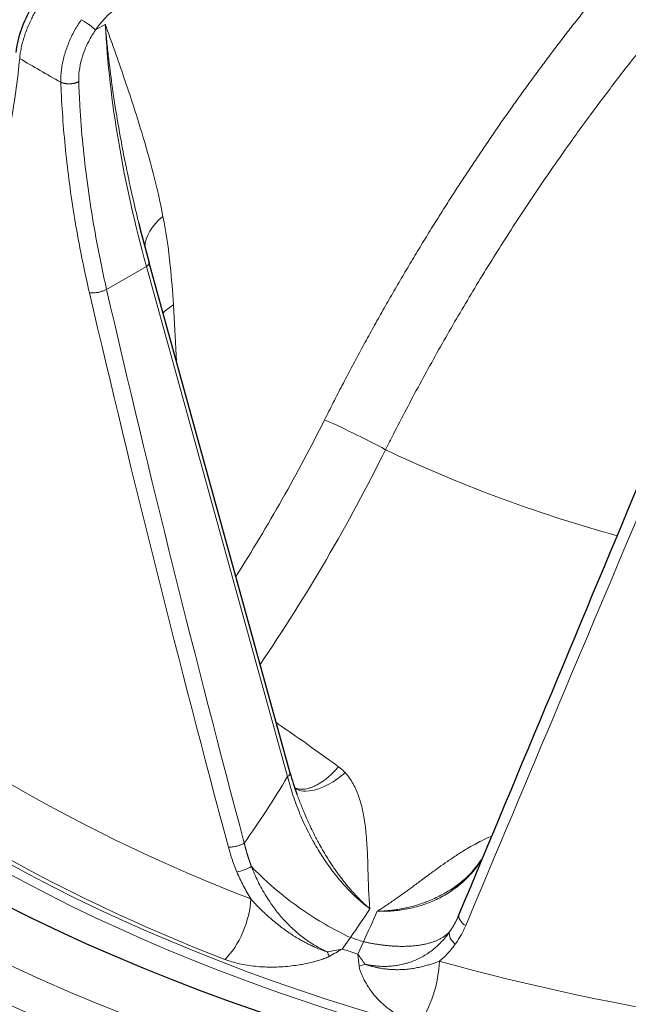
# Model space of a CAD drawing. Units: millimetres. Extents: x 0 to 15750, y 0 to 22275.
# Drawn here: x 8348 to 8396, y 8661 to 8738 of the extents above; entities that cross this region are included whole.
import ezdxf

# ---------------------------------------------------------------- set-up
doc = ezdxf.new("R2010")
doc.units = ezdxf.units.MM
doc.header["$LTSCALE"] = 75
doc.layers.add('Sichtbar (ISO)', color=7, linetype='Continuous', lineweight=25)
doc.layers.add('Tangential', color=7, linetype='Continuous', lineweight=9, true_color=0xbfbfbf)

msp = doc.modelspace()

# ---------------------------------------------------------------- linework, layer by layer
at = {"layer": 'Sichtbar (ISO)'}
for p, q in [((8357.59, 8722.113), (8357.59, 8722.114)), ((8369.411, 8679.162), (8358.395, 8719.016)), ((8369.937, 8677.533), (8369.938, 8677.531)), ((8382.566, 8668.016), (8382.566, 8668.016))]:
    msp.add_line(p, q, dxfattribs=at)
for centre, major_axis, ratio, start_param, end_param in [((8433.464, 8725.377), (-130.5, 0), 0.57735, 5.847676, 8.457242), ((8357.721, 8718.83), (0.675, 0.186), 0.385245, 0, 0.00008)]:
    msp.add_ellipse(centre, major_axis=major_axis, ratio=ratio, start_param=start_param, end_param=end_param, dxfattribs=at)
for points, knots in [([(8348.018, 8735.444), (8348.074, 8736.019), (8348.217, 8736.636), (8348.637, 8737.836), (8348.914, 8738.434), (8349.412, 8739.289), (8349.599, 8739.576), (8349.798, 8739.85)], [0, 0, 0, 0, 0.2047788, 0.2047788, 0.3999527, 0.3999527, 0.5019894, 0.5019894, 0.5019894, 0.5019894]), ([(8460.653, 8597.553), (8450.203, 8596.338), (8439.513, 8595.826), (8414.106, 8596.317), (8399.429, 8597.984), (8371.701, 8603.923), (8358.655, 8608.195), (8335.5, 8618.945), (8325.397, 8625.423), (8309.205, 8639.971), (8303.107, 8648.04), (8296.454, 8663.116), (8294.964, 8669.954), (8294.964, 8676.796)], [3.728194, 3.728194, 3.728194, 3.728194, 3.960423, 3.960423, 4.282222, 4.282222, 4.604236, 4.604236, 4.92666, 4.92666, 5.248309, 5.248309, 5.497787, 5.497787, 5.497787, 5.497787]), ([(8382.236, 8670.245), (8383.086, 8670.824), (8383.794, 8671.545), (8384.372, 8672.409), (8384.412, 8672.472), (8384.452, 8672.535)], [0, 0, 0, 0, 0.3876525, 0.3876525, 0.4175869, 0.4175869, 0.4175869, 0.4175869])]:
    msp.add_open_spline(points, degree=3, knots=knots, dxfattribs=at)
for points in [[(8357.59, 8722.113), (8357.841, 8721.085), (8358.109, 8720.053), (8358.395, 8719.017)], [(8382.615, 8668.131), (8387.388, 8679.577), (8392.246, 8691.209), (8397.18, 8703.012)], [(8369.412, 8679.158), (8369.56, 8678.621), (8369.736, 8678.077), (8369.937, 8677.533)], [(8382.566, 8668.016), (8382.582, 8668.054), (8382.599, 8668.093), (8382.615, 8668.131)]]:
    msp.add_open_spline(points, degree=3, dxfattribs=at)
at = {"layer": 'Tangential'}
for p, q in [((8354.975, 8737.641), (8354.214, 8737.202)), ((8352.147, 8736.258), (8352.147, 8736.258)), ((8358.191, 8718.739), (8355.081, 8716.943)), ((8369.206, 8678.884), (8358.191, 8718.739)), ((8360.528, 8711.302), (8360.292, 8715.735)), ((8373.475, 8665.415), (8374.122, 8666.318)), ((8374.703, 8665.009), (8375.134, 8665.984))]:
    msp.add_line(p, q, dxfattribs=at)
for centre, major_axis, ratio, start_param, end_param in [((8433.464, 8725.377), (-136.5, 0), 0.57735, 5.750506, 8.464847), ((8356.368, 8735.059), (2.399, 4.385), 0.592266, 0.77193, 1.400611), ((8407.941, 8708.608), (-39.41, 63.837), 0.556673, 0.79516, 1.089128), ((8433.464, 8782.295), (118.202, 0), 0.57735, 3.907783, 3.946198), ((8433.464, 8723.744), (-138.5, 0), 0.57735, 0, 2.159035), ((8363.017, 8720.707), (-4.908, -0.956), 0.656014, 5.380945, 6.140024), ((8357.721, 8718.83), (0.675, 0.186), 0.385245, 5.371162, 6.283185), ((8598.628, 8836.127), (-101.955, 590.634), 0.437778, 1.69797, 1.773166), ((8441.581, 8745.542), (-77.216, 342), 0.262604, 1.595935, 1.7238), ((8363.826, 8713.801), (4.993, 0.265), 0.581839, 2.325869, 2.594496), ((8433.464, 8723.745), (125.1, 0), 0.57735, 3.593661, 6.092916), ((8433.464, 8724.153), (124.606, 0), 0.57735, 3.593661, 6.092916), ((8337.24, 8718.411), (34.73, 61.307), 0.514625, 4.612477, 4.812373), ((8374.926, 8705.199), (3.577, -1.79), 0.049974, 1.022175, 2.506805), ((8433.464, 8743.665), (-88.453, 0), 0.57735, 0.876505, 1.120363), ((8421.11, 8752.25), (118.896, 280.971), 0.006407, 1.752939, 1.880843), ((8433.464, 8727.154), (120.561, 0), 0.57735, 3.732161, 4.121821), ((8433.464, 8724.163), (-124.191, 0), 0.57735, 0.590568, 0.980228), ((8337.825, 8706.775), (20.869, 55.401), 0.684577, 4.348214, 4.455557), ((8368.736, 8678.975), (0.675, 0.186), 0.385245, 5.371162, 6.283185), ((8433.464, 8676.796), (-138.5, 0), 0.57735, 0, 1.641031), ((8364.218, 8667.625), (1.372, 3.544), 0.454652, 3.890733, 5.382728), ((8335.705, 8717.203), (16.341, 78.604), 0.701087, 4.161857, 4.198035), ((8385.553, 8700.72), (31.333, 73.918), 0.055249, 4.246732, 4.28291), ((8433.464, 8725.464), (-118.39, 0), 0.57735, 1.045765, 1.055612), ((8369.991, 8674.892), (16.749, 2.022), 0.588067, 4.78013, 4.850496), ((8369.257, 8676.098), (15.024, 10.986), 0.604433, 4.492921, 4.555874), ((8433.464, 8725.069), (-119.477, 0), 0.57735, 1.044765, 1.056611), ((8371.82, 8667.129), (1.346, -3.554), 0.068819, 5.259123, 5.384995), ((8371.664, 8674.337), (8.274, -14.703), 0.138992, 5.319098, 5.389461), ((8371.838, 8675.242), (3.03, -18.363), 0.075698, 0.904344, 0.967299), ((8374.183, 8666.347), (-3.604, -1.201), 0.620945, 1.536582, 1.662506), ((8379.412, 8662.601), (-1.02, -3.661), 0.35488, 0.709513, 2.201506), ((8433.464, 8727.154), (120.561, 0), 0.57735, 4.262741, 4.652401)]:
    msp.add_ellipse(centre, major_axis=major_axis, ratio=ratio, start_param=start_param, end_param=end_param, dxfattribs=at)
for points, degree, knots in [([(8419.327, 8765.517), (8418.506, 8764.891), (8417.688, 8764.255), (8416.874, 8763.609), (8414.712, 8761.858), (8412.575, 8760.034), (8411.252, 8758.87), (8407.949, 8755.87), (8404.712, 8752.697), (8402.792, 8750.73), (8398.365, 8745.993), (8394.104, 8740.956), (8391.728, 8737.985), (8385.935, 8730.325), (8380.59, 8722.185), (8377.558, 8717.147), (8374.722, 8711.99), (8372.099, 8706.746)], 5, [25.545144, 25.545144, 25.545144, 25.545144, 25.545144, 25.545144, 33.334067, 33.334067, 33.334067, 46.262454, 46.262454, 46.262454, 65.816362, 65.816362, 65.816362, 91.941712, 91.941712, 91.941712, 131.280511, 131.280511, 131.280511, 131.280511, 131.280511, 131.280511]), ([(8416.935, 8756.642), (8416.798, 8756.525), (8416.661, 8756.408), (8416.524, 8756.291), (8415.782, 8755.655), (8415.044, 8755.008), (8414.309, 8754.35), (8413.976, 8754.052), (8413.645, 8753.752), (8413.314, 8753.45), (8413.021, 8753.183), (8412.729, 8752.913), (8412.437, 8752.643), (8412.33, 8752.543), (8412.223, 8752.443), (8412.116, 8752.343), (8411.687, 8751.942), (8411.259, 8751.537), (8410.832, 8751.128), (8410.36, 8750.676), (8409.89, 8750.219), (8409.421, 8749.758), (8408.816, 8749.162), (8408.214, 8748.558), (8407.615, 8747.948), (8407.076, 8747.398), (8406.539, 8746.843), (8406.005, 8746.282), (8405.557, 8745.811), (8405.111, 8745.336), (8404.667, 8744.857), (8404.273, 8744.432), (8403.88, 8744.004), (8403.489, 8743.573), (8403.275, 8743.338), (8403.062, 8743.101), (8402.849, 8742.863), (8402.167, 8742.103), (8401.491, 8741.333), (8400.819, 8740.554), (8400.045, 8739.656), (8399.278, 8738.745), (8398.518, 8737.824), (8397.608, 8736.72), (8396.709, 8735.601), (8395.821, 8734.466), (8395.122, 8733.573), (8394.431, 8732.67), (8393.747, 8731.759), (8393.152, 8730.967), (8392.564, 8730.168), (8391.981, 8729.363), (8391.79, 8729.099), (8391.6, 8728.835), (8391.41, 8728.57), (8390.539, 8727.352), (8389.681, 8726.119), (8388.837, 8724.874), (8387.995, 8723.631), (8387.168, 8722.375), (8386.355, 8721.107), (8385.545, 8719.844), (8384.75, 8718.569), (8383.971, 8717.283), (8383.197, 8716.007), (8382.439, 8714.721), (8381.696, 8713.425), (8380.958, 8712.135), (8380.235, 8710.837), (8379.528, 8709.53), (8378.827, 8708.234), (8378.143, 8706.931), (8377.475, 8705.62), (8377.271, 8705.22), (8377.069, 8704.82), (8376.868, 8704.419)], 3, [36.481614, 36.481614, 36.481614, 36.481614, 37.306583, 37.306583, 37.306583, 41.784519, 41.784519, 41.784519, 43.811078, 43.811078, 43.811078, 45.603818, 45.603818, 45.603818, 46.262454, 46.262454, 46.262454, 48.908373, 48.908373, 48.908373, 51.836675, 51.836675, 51.836675, 55.622267, 55.622267, 55.622267, 59.029877, 59.029877, 59.029877, 61.890903, 61.890903, 61.890903, 64.428555, 64.428555, 64.428555, 65.816362, 65.816362, 65.816362, 70.261506, 70.261506, 70.261506, 75.390882, 75.390882, 75.390882, 81.533447, 81.533447, 81.533447, 86.367164, 86.367164, 86.367164, 90.566998, 90.566998, 90.566998, 91.941712, 91.941712, 91.941712, 98.262501, 98.262501, 98.262501, 104.566445, 104.566445, 104.566445, 110.845328, 110.845328, 110.845328, 117.074687, 117.074687, 117.074687, 123.269374, 123.269374, 123.269374, 129.408814, 129.408814, 129.408814, 131.280511, 131.280511, 131.280511, 131.280511]), ([(8348.293, 8734.975), (8348.305, 8735.11), (8348.321, 8735.248), (8348.363, 8735.528), (8348.389, 8735.671), (8348.45, 8735.96), (8348.485, 8736.106), (8348.564, 8736.401), (8348.608, 8736.55), (8348.704, 8736.849), (8348.757, 8737), (8348.871, 8737.301), (8348.932, 8737.452), (8349.062, 8737.753), (8349.131, 8737.904), (8349.257, 8738.161), (8349.312, 8738.269), (8349.447, 8738.526), (8349.53, 8738.673), (8349.704, 8738.969), (8349.795, 8739.116), (8349.985, 8739.406), (8350.083, 8739.549), (8350.184, 8739.688)], 3, [13.770336, 13.770336, 13.770336, 13.770336, 14.424659, 14.424659, 15.078844, 15.078844, 15.732931, 15.732931, 16.386959, 16.386959, 17.041072, 17.041072, 17.695174, 17.695174, 18.349438, 18.349438, 18.823966, 18.823966, 19.483776, 19.483776, 20.159486, 20.159486, 20.835197, 20.835197, 20.835197, 20.835197]), ([(8353.099, 8738.005), (8353.005, 8737.868), (8352.914, 8737.728), (8352.738, 8737.442), (8352.654, 8737.296), (8352.494, 8737.001), (8352.417, 8736.851), (8352.272, 8736.548), (8352.204, 8736.395), (8352.076, 8736.087), (8352.016, 8735.932), (8351.906, 8735.621), (8351.856, 8735.464), (8351.765, 8735.152), (8351.724, 8734.996), (8351.652, 8734.685), (8351.622, 8734.529), (8351.57, 8734.221), (8351.55, 8734.068), (8351.519, 8733.766), (8351.509, 8733.616), (8351.501, 8733.351), (8351.501, 8733.235), (8351.503, 8733.121)], 3, [7.304451, 7.304451, 7.304451, 7.304451, 7.959553, 7.959553, 8.614411, 8.614411, 9.269066, 9.269066, 9.923593, 9.923593, 10.578003, 10.578003, 11.232335, 11.232335, 11.886629, 11.886629, 12.541041, 12.541041, 13.195457, 13.195457, 13.850065, 13.850065, 14.369259, 14.369259, 14.369259, 14.369259]), ([(8353.099, 8738.005), (8353.13, 8737.988), (8353.162, 8737.97), (8353.228, 8737.931), (8353.263, 8737.91), (8353.333, 8737.867), (8353.368, 8737.844), (8353.441, 8737.798), (8353.478, 8737.773), (8353.552, 8737.724), (8353.589, 8737.698), (8353.663, 8737.647), (8353.699, 8737.621), (8353.771, 8737.569), (8353.806, 8737.543), (8353.874, 8737.492), (8353.907, 8737.467), (8353.969, 8737.417), (8353.999, 8737.393), (8354.056, 8737.346), (8354.083, 8737.323), (8354.132, 8737.28), (8354.155, 8737.259), (8354.189, 8737.227), (8354.202, 8737.214), (8354.214, 8737.202)], 3, [0, 0, 0, 0, 0.083584, 0.083584, 0.168325, 0.168325, 0.254124, 0.254124, 0.340814, 0.340814, 0.428359, 0.428359, 0.516062, 0.516062, 0.603608, 0.603608, 0.690699, 0.690699, 0.776641, 0.776641, 0.861753, 0.861753, 0.945438, 0.945438, 1, 1, 1, 1]), ([(8357.59, 8722.114), (8357.568, 8722.204), (8357.547, 8722.294), (8357.525, 8722.384), (8357.362, 8723.061), (8357.204, 8723.736), (8357.054, 8724.41), (8356.917, 8725.021), (8356.786, 8725.63), (8356.66, 8726.238), (8356.608, 8726.492), (8356.556, 8726.747), (8356.505, 8727.001), (8356.379, 8727.636), (8356.258, 8728.269), (8356.144, 8728.899), (8356.016, 8729.607), (8355.896, 8730.312), (8355.785, 8731.013), (8355.711, 8731.476), (8355.641, 8731.937), (8355.574, 8732.397), (8355.47, 8733.122), (8355.375, 8733.842), (8355.289, 8734.558), (8355.269, 8734.719), (8355.25, 8734.879), (8355.232, 8735.04), (8355.182, 8735.477), (8355.136, 8735.912), (8355.093, 8736.345), (8355.071, 8736.562), (8355.051, 8736.778), (8355.031, 8736.994), (8355.025, 8737.067), (8355.018, 8737.139), (8355.012, 8737.212), (8355.005, 8737.285), (8354.999, 8737.357), (8354.993, 8737.43), (8354.99, 8737.465), (8354.987, 8737.5), (8354.984, 8737.536), (8354.983, 8737.538), (8354.983, 8737.541), (8354.983, 8737.544), (8354.983, 8737.547), (8354.982, 8737.55), (8354.982, 8737.552), (8354.982, 8737.556), (8354.982, 8737.559), (8354.981, 8737.562), (8354.981, 8737.566), (8354.981, 8737.57), (8354.98, 8737.574), (8354.98, 8737.577), (8354.98, 8737.581), (8354.98, 8737.584), (8354.979, 8737.587), (8354.979, 8737.589), (8354.979, 8737.592), (8354.979, 8737.595), (8354.978, 8737.598), (8354.978, 8737.601), (8354.978, 8737.606), (8354.977, 8737.611), (8354.977, 8737.617), (8354.977, 8737.62), (8354.976, 8737.623), (8354.976, 8737.626), (8354.976, 8737.629), (8354.976, 8737.631), (8354.975, 8737.634), (8354.975, 8737.636), (8354.975, 8737.639), (8354.975, 8737.641)], 3, [41.715519, 41.715519, 41.715519, 41.715519, 42.255362, 42.255362, 42.255362, 46.330912, 46.330912, 46.330912, 50.030177, 50.030177, 50.030177, 51.582554, 51.582554, 51.582554, 55.460093, 55.460093, 55.460093, 59.818602, 59.818602, 59.818602, 62.697879, 62.697879, 62.697879, 67.235327, 67.235327, 67.235327, 68.255543, 68.255543, 68.255543, 71.034375, 71.034375, 71.034375, 72.423791, 72.423791, 72.423791, 72.892665, 72.892665, 72.892665, 73.36154, 73.36154, 73.36154, 73.589056, 73.589056, 73.589056, 73.606951, 73.606951, 73.606951, 73.626182, 73.626182, 73.626182, 73.648197, 73.648197, 73.648197, 73.677266, 73.677266, 73.677266, 73.701131, 73.701131, 73.701131, 73.717157, 73.717157, 73.717157, 73.735211, 73.735211, 73.735211, 73.766369, 73.766369, 73.766369, 73.783878, 73.783878, 73.783878, 73.799018, 73.799018, 73.799018, 73.813206, 73.813206, 73.813206, 73.813206]), ([(8359.483, 8722.641), (8359.032, 8724.955), (8358.454, 8727.118), (8357.822, 8729.207), (8357.383, 8730.661), (8356.916, 8732.078), (8356.437, 8733.477), (8356.197, 8734.177), (8355.955, 8734.872), (8355.711, 8735.565), (8355.589, 8735.912), (8355.466, 8736.258), (8355.344, 8736.603), (8355.282, 8736.776), (8355.221, 8736.949), (8355.16, 8737.122), (8355.139, 8737.18), (8355.118, 8737.238), (8355.097, 8737.297), (8355.077, 8737.355), (8355.056, 8737.413), (8355.035, 8737.471), (8355.025, 8737.5), (8355.015, 8737.528), (8355.005, 8737.556), (8355, 8737.57), (8354.996, 8737.582), (8354.991, 8737.595), (8354.988, 8737.605), (8354.983, 8737.617), (8354.979, 8737.628), (8354.978, 8737.633), (8354.976, 8737.637), (8354.975, 8737.641)], 3, [35.615206, 35.615206, 35.615206, 35.615206, 51.582554, 51.582554, 51.582554, 62.69788, 62.69788, 62.69788, 68.255543, 68.255543, 68.255543, 71.034375, 71.034375, 71.034375, 72.423791, 72.423791, 72.423791, 72.892665, 72.892665, 72.892665, 73.36154, 73.36154, 73.36154, 73.589056, 73.589056, 73.589056, 73.700655, 73.700655, 73.700655, 73.78207, 73.78207, 73.78207, 73.813206, 73.813206, 73.813206, 73.813206]), ([(8354.214, 8737.202), (8354.019, 8736.919), (8353.839, 8736.621), (8353.68, 8736.313), (8353.565, 8736.088), (8353.46, 8735.858), (8353.368, 8735.626), (8353.127, 8735.019), (8352.972, 8734.393), (8352.919, 8733.799), (8352.906, 8733.654), (8352.899, 8733.51), (8352.899, 8733.369), (8352.898, 8733.3), (8352.899, 8733.232), (8352.901, 8733.164)], 3, [7.304451, 7.304451, 7.304451, 7.304451, 8.936784, 8.936784, 8.936784, 10.125711, 10.125711, 10.125711, 13.236877, 13.236877, 13.236877, 13.998286, 13.998286, 13.998286, 14.369259, 14.369259, 14.369259, 14.369259]), ([(8348.293, 8734.975), (8348.217, 8734.201), (8348.127, 8733.436), (8347.922, 8731.92), (8347.806, 8731.168), (8347.549, 8729.684), (8347.407, 8728.951), (8347.097, 8727.502), (8346.929, 8726.787), (8346.709, 8725.93), (8346.669, 8725.778), (8346.439, 8724.914), (8346.236, 8724.215), (8345.808, 8722.846), (8345.582, 8722.177), (8345.344, 8721.522)], 3, [19.866684, 19.866684, 19.866684, 19.866684, 23.967991, 23.967991, 28.099089, 28.099089, 32.247844, 32.247844, 36.421496, 36.421496, 37.330647, 37.330647, 41.586605, 41.586605, 45.821196, 45.821196, 45.821196, 45.821196]), ([(8353.739, 8716.675), (8353.573, 8717.39), (8353.416, 8718.105), (8353.079, 8719.725), (8352.906, 8720.631), (8352.589, 8722.431), (8352.446, 8723.325), (8352.19, 8725.098), (8352.076, 8725.976), (8351.878, 8727.72), (8351.794, 8728.586), (8351.652, 8730.299), (8351.596, 8731.148), (8351.534, 8732.369), (8351.517, 8732.745), (8351.503, 8733.121)], 3, [78.687173, 78.687173, 78.687173, 78.687173, 81.996145, 81.996145, 86.209445, 86.209445, 90.399663, 90.399663, 94.555336, 94.555336, 98.691232, 98.691232, 102.798261, 102.798261, 104.641653, 104.641653, 104.641653, 104.641653]), ([(8355.081, 8716.943), (8354.918, 8717.649), (8354.765, 8718.353), (8354.407, 8720.092), (8354.214, 8721.124), (8353.866, 8723.18), (8353.711, 8724.204), (8353.44, 8726.241), (8353.324, 8727.253), (8353.13, 8729.265), (8353.052, 8730.264), (8352.954, 8731.895), (8352.924, 8732.531), (8352.901, 8733.164)], 3, [78.687175, 78.687175, 78.687175, 78.687175, 81.996145, 81.996145, 86.870183, 86.870183, 91.744875, 91.744875, 96.619707, 96.619707, 101.49482, 101.49482, 104.641653, 104.641653, 104.641653, 104.641653]), ([(8359.483, 8722.641), (8359.727, 8721.392), (8359.911, 8720.103), (8360.052, 8718.781), (8360.158, 8717.781), (8360.237, 8716.765), (8360.292, 8715.735)], 3, [64.542694, 64.542694, 64.542694, 64.542694, 71.524449, 71.524449, 71.524449, 76.802582, 76.802582, 76.802582, 76.802582]), ([(8353.739, 8716.675), (8353.77, 8716.67), (8353.802, 8716.666), (8353.871, 8716.662), (8353.907, 8716.66), (8353.982, 8716.66), (8354.021, 8716.661), (8354.104, 8716.666), (8354.148, 8716.67), (8354.235, 8716.68), (8354.279, 8716.686), (8354.366, 8716.701), (8354.41, 8716.709), (8354.498, 8716.728), (8354.542, 8716.739), (8354.628, 8716.762), (8354.67, 8716.775), (8354.753, 8716.801), (8354.793, 8716.815), (8354.87, 8716.844), (8354.907, 8716.859), (8354.978, 8716.891), (8355.012, 8716.907), (8355.057, 8716.93), (8355.069, 8716.937), (8355.081, 8716.943)], 3, [0, 0, 0, 0, 0.08514, 0.08514, 0.1714486, 0.1714486, 0.2588191, 0.2588191, 0.3514667, 0.3514667, 0.4405551, 0.4405551, 0.5297599, 0.5297599, 0.618763, 0.618763, 0.7072661, 0.7072661, 0.7945919, 0.7945919, 0.8810636, 0.8810636, 0.9661576, 0.9661576, 1, 1, 1, 1]), ([(8368.323, 8683.098), (8368.901, 8682.703), (8369.48, 8682.303), (8370.746, 8681.415), (8371.434, 8680.926), (8372.478, 8680.172), (8372.833, 8679.914), (8373.189, 8679.653)], 3, [31.094322, 31.094322, 31.094322, 31.094322, 35.461631, 35.461631, 40.636878, 40.636878, 43.309126, 43.309126, 43.309126, 43.309126]), ([(8369.76, 8678.031), (8369.812, 8678.002), (8369.867, 8677.979), (8369.986, 8677.938), (8370.05, 8677.923), (8370.183, 8677.901), (8370.252, 8677.895), (8370.334, 8677.894), (8370.345, 8677.894), (8370.429, 8677.895), (8370.503, 8677.901), (8370.656, 8677.922), (8370.734, 8677.937), (8370.895, 8677.978), (8370.978, 8678.004), (8371.148, 8678.065), (8371.236, 8678.102), (8371.412, 8678.184), (8371.5, 8678.229), (8371.677, 8678.329), (8371.766, 8678.384), (8371.944, 8678.502), (8372.033, 8678.565), (8372.215, 8678.702), (8372.307, 8678.776), (8372.485, 8678.928), (8372.572, 8679.007), (8372.743, 8679.169), (8372.827, 8679.254), (8372.992, 8679.427), (8373.072, 8679.516), (8373.164, 8679.623), (8373.177, 8679.638), (8373.189, 8679.653)], 3, [1.451683, 1.451683, 1.451683, 1.451683, 1.619116, 1.619116, 1.796313, 1.796313, 1.97195, 1.97195, 2, 2, 2.175846, 2.175846, 2.353076, 2.353076, 2.531478, 2.531478, 2.715043, 2.715043, 2.895107, 2.895107, 3.075237, 3.075237, 3.255113, 3.255113, 3.441335, 3.441335, 3.619317, 3.619317, 3.796303, 3.796303, 3.971696, 3.971696, 4, 4, 4, 4]), ([(8369.778, 8677.996), (8369.958, 8677.863), (8370.183, 8677.778), (8370.447, 8677.751), (8370.502, 8677.745), (8370.559, 8677.742), (8370.617, 8677.741), (8371.436, 8677.727), (8372.543, 8678.217), (8373.503, 8679.016), (8373.571, 8679.073), (8373.639, 8679.131), (8373.705, 8679.19)], 3, [1.233392, 1.233392, 1.233392, 1.233392, 1.867519, 1.867519, 1.867519, 2.000001, 2.000001, 2.000001, 3.867566, 3.867566, 3.867566, 4, 4, 4, 4]), ([(8373.705, 8679.19), (8373.586, 8679.319), (8373.458, 8679.44), (8373.322, 8679.55), (8373.279, 8679.586), (8373.234, 8679.62), (8373.189, 8679.653)], 3, [25.607563, 25.607563, 25.607563, 25.607563, 26.512604, 26.512604, 26.512604, 26.800907, 26.800907, 26.800907, 26.800907]), ([(8373.705, 8679.19), (8373.828, 8679.056), (8373.941, 8678.917), (8374.149, 8678.625), (8374.244, 8678.473), (8374.417, 8678.162), (8374.495, 8678.003), (8374.637, 8677.681), (8374.7, 8677.518), (8374.814, 8677.194), (8374.865, 8677.034), (8374.974, 8676.658), (8375.028, 8676.442), (8375.123, 8676.009), (8375.164, 8675.793), (8375.235, 8675.359), (8375.265, 8675.141), (8375.307, 8674.794), (8375.321, 8674.663), (8375.361, 8674.264), (8375.383, 8673.999), (8375.419, 8673.471), (8375.433, 8673.208), (8375.456, 8672.686), (8375.465, 8672.426), (8375.477, 8672.021), (8375.481, 8671.875), (8375.493, 8671.467), (8375.5, 8671.207), (8375.515, 8670.691), (8375.523, 8670.435), (8375.545, 8669.925), (8375.557, 8669.672), (8375.579, 8669.335), (8375.584, 8669.252), (8375.602, 8669.004), (8375.617, 8668.839), (8375.636, 8668.634), (8375.64, 8668.596), (8375.644, 8668.558)], 3, [12.300167, 12.300167, 12.300167, 12.300167, 13.299178, 13.299178, 14.312931, 14.312931, 15.327695, 15.327695, 16.343495, 16.343495, 17.335193, 17.335193, 18.684384, 18.684384, 20.0485, 20.0485, 21.433636, 21.433636, 22.281767, 22.281767, 24.033241, 24.033241, 25.803364, 25.803364, 27.596532, 27.596532, 28.623435, 28.623435, 30.470347, 30.470347, 32.318682, 32.318682, 34.158584, 34.158584, 34.761736, 34.761736, 35.963795, 35.963795, 36.240705, 36.240705, 36.240705, 36.240705]), ([(8369.206, 8678.884), (8369.266, 8678.644), (8369.331, 8678.403), (8369.472, 8677.919), (8369.547, 8677.676), (8369.709, 8677.189), (8369.795, 8676.946), (8369.979, 8676.454), (8370.077, 8676.206), (8370.28, 8675.721), (8370.385, 8675.483), (8370.602, 8675.011), (8370.716, 8674.778), (8370.95, 8674.316), (8371.07, 8674.088), (8371.217, 8673.823), (8371.239, 8673.784), (8371.37, 8673.551), (8371.482, 8673.359), (8371.715, 8672.975), (8371.835, 8672.784), (8372.087, 8672.398), (8372.22, 8672.202), (8372.485, 8671.827), (8372.617, 8671.647), (8372.885, 8671.295), (8373.021, 8671.123), (8373.296, 8670.789), (8373.435, 8670.626), (8373.715, 8670.311), (8373.856, 8670.159), (8374.138, 8669.866), (8374.279, 8669.725), (8374.562, 8669.455), (8374.704, 8669.325), (8374.988, 8669.076), (8375.129, 8668.958), (8375.394, 8668.745), (8375.519, 8668.649), (8375.644, 8668.558)], 3, [38.088102, 38.088102, 38.088102, 38.088102, 39.285861, 39.285861, 40.481598, 40.481598, 41.670632, 41.670632, 42.877516, 42.877516, 44.0353, 44.0353, 45.17944, 45.17944, 46.303853, 46.303853, 46.498169, 46.498169, 47.462714, 47.462714, 48.435613, 48.435613, 49.454104, 49.454104, 50.417122, 50.417122, 51.366939, 51.366939, 52.300874, 52.300874, 53.217736, 53.217736, 54.108383, 54.108383, 54.98499, 54.98499, 55.840305, 55.840305, 56.583545, 56.583545, 56.583545, 56.583545]), ([(8369.938, 8677.531), (8369.942, 8677.519), (8369.947, 8677.507), (8369.951, 8677.495), (8369.979, 8677.42), (8370.008, 8677.344), (8370.037, 8677.267), (8370.084, 8677.141), (8370.132, 8677.014), (8370.182, 8676.885), (8370.235, 8676.751), (8370.288, 8676.614), (8370.344, 8676.476), (8370.405, 8676.325), (8370.468, 8676.173), (8370.532, 8676.019), (8370.602, 8675.854), (8370.674, 8675.687), (8370.748, 8675.519), (8370.831, 8675.333), (8370.916, 8675.146), (8371.005, 8674.958), (8371.017, 8674.932), (8371.029, 8674.907), (8371.041, 8674.881), (8371.132, 8674.69), (8371.226, 8674.498), (8371.323, 8674.305), (8371.39, 8674.174), (8371.458, 8674.042), (8371.528, 8673.911), (8371.559, 8673.851), (8371.591, 8673.792), (8371.623, 8673.733), (8371.725, 8673.544), (8371.829, 8673.356), (8371.937, 8673.168), (8372.045, 8672.982), (8372.155, 8672.797), (8372.269, 8672.613), (8372.381, 8672.43), (8372.496, 8672.249), (8372.614, 8672.07), (8372.687, 8671.96), (8372.76, 8671.85), (8372.835, 8671.741), (8372.943, 8671.583), (8373.054, 8671.427), (8373.167, 8671.272), (8373.285, 8671.111), (8373.405, 8670.951), (8373.527, 8670.795), (8373.643, 8670.646), (8373.761, 8670.5), (8373.88, 8670.357), (8373.887, 8670.349), (8373.894, 8670.341), (8373.9, 8670.333), (8373.992, 8670.224), (8374.084, 8670.116), (8374.177, 8670.01), (8374.291, 8669.881), (8374.406, 8669.754), (8374.522, 8669.631), (8374.611, 8669.536), (8374.7, 8669.443), (8374.79, 8669.352), (8374.87, 8669.271), (8374.95, 8669.192), (8375.03, 8669.115), (8375.041, 8669.104), (8375.052, 8669.094), (8375.062, 8669.083), (8375.098, 8669.05), (8375.133, 8669.016), (8375.168, 8668.983), (8375.207, 8668.947), (8375.246, 8668.911), (8375.285, 8668.875), (8375.326, 8668.837), (8375.367, 8668.8), (8375.409, 8668.763), (8375.452, 8668.724), (8375.495, 8668.686), (8375.538, 8668.649), (8375.562, 8668.628), (8375.586, 8668.607), (8375.61, 8668.586), (8375.618, 8668.579), (8375.627, 8668.573), (8375.635, 8668.566), (8375.638, 8668.563), (8375.641, 8668.56), (8375.644, 8668.558)], 3, [16.749446, 16.749446, 16.749446, 16.749446, 16.829783, 16.829783, 16.829783, 17.335193, 17.335193, 17.335193, 18.161795, 18.161795, 18.161795, 19.027052, 19.027052, 19.027052, 19.976524, 19.976524, 19.976524, 20.996583, 20.996583, 20.996583, 22.128361, 22.128361, 22.128361, 22.281767, 22.281767, 22.281767, 23.433492, 23.433492, 23.433492, 24.220758, 24.220758, 24.220758, 24.576301, 24.576301, 24.576301, 25.706072, 25.706072, 25.706072, 26.82867, 26.82867, 26.82867, 27.940583, 27.940583, 27.940583, 28.623435, 28.623435, 28.623435, 29.616131, 29.616131, 29.616131, 30.654359, 30.654359, 30.654359, 31.637235, 31.637235, 31.637235, 31.692586, 31.692586, 31.692586, 32.442838, 32.442838, 32.442838, 33.358305, 33.358305, 33.358305, 34.06002, 34.06002, 34.06002, 34.678644, 34.678644, 34.678644, 34.761736, 34.761736, 34.761736, 35.032764, 35.032764, 35.032764, 35.329149, 35.329149, 35.329149, 35.644078, 35.644078, 35.644078, 35.973474, 35.973474, 35.973474, 36.156207, 36.156207, 36.156207, 36.217484, 36.217484, 36.217484, 36.240705, 36.240705, 36.240705, 36.240705]), ([(8376.22, 8668.367), (8376.248, 8668.384), (8376.276, 8668.402), (8376.304, 8668.42), (8376.399, 8668.479), (8376.493, 8668.54), (8376.586, 8668.601), (8376.707, 8668.68), (8376.827, 8668.759), (8376.946, 8668.839), (8377.184, 8668.998), (8377.419, 8669.16), (8377.652, 8669.324), (8377.9, 8669.498), (8378.146, 8669.674), (8378.391, 8669.853), (8378.588, 8669.995), (8378.784, 8670.139), (8378.981, 8670.284), (8379.03, 8670.32), (8379.079, 8670.357), (8379.128, 8670.393), (8379.373, 8670.573), (8379.619, 8670.756), (8379.868, 8670.939), (8380.021, 8671.053), (8380.175, 8671.166), (8380.331, 8671.28), (8380.559, 8671.448), (8380.791, 8671.616), (8381.026, 8671.786), (8381.247, 8671.945), (8381.472, 8672.104), (8381.702, 8672.262), (8381.929, 8672.419), (8382.161, 8672.575), (8382.398, 8672.73), (8382.632, 8672.881), (8382.87, 8673.032), (8383.115, 8673.179), (8383.173, 8673.214), (8383.231, 8673.249), (8383.29, 8673.284), (8383.463, 8673.386), (8383.641, 8673.489), (8383.823, 8673.589), (8384.004, 8673.689), (8384.189, 8673.785), (8384.378, 8673.878), (8384.632, 8674.004), (8384.892, 8674.122), (8385.159, 8674.231)], 3, [0.000003, 0.000003, 0.000003, 0.000003, 0.200963, 0.200963, 0.200963, 0.885961, 0.885961, 0.885961, 1.771921, 1.771921, 1.771921, 3.543843, 3.543843, 3.543843, 5.426146, 5.426146, 5.426146, 6.930566, 6.930566, 6.930566, 7.305326, 7.305326, 7.305326, 9.170341, 9.170341, 9.170341, 10.319046, 10.319046, 10.319046, 12.001759, 12.001759, 12.001759, 13.585051, 13.585051, 13.585051, 15.150457, 15.150457, 15.150457, 16.687202, 16.687202, 16.687202, 17.049896, 17.049896, 17.049896, 18.125986, 18.125986, 18.125986, 19.196644, 19.196644, 19.196644, 20.634691, 20.634691, 20.634691, 20.634691]), ([(8364.588, 8673.378), (8364.621, 8673.376), (8364.657, 8673.375), (8364.694, 8673.375), (8364.731, 8673.375), (8364.769, 8673.377), (8364.809, 8673.38), (8364.849, 8673.383), (8364.89, 8673.387), (8364.932, 8673.392), (8364.974, 8673.398), (8365.017, 8673.404), (8365.06, 8673.412), (8365.103, 8673.42), (8365.147, 8673.429), (8365.19, 8673.44), (8365.234, 8673.45), (8365.277, 8673.462), (8365.32, 8673.474), (8365.363, 8673.487), (8365.405, 8673.501), (8365.447, 8673.515), (8365.488, 8673.53), (8365.528, 8673.545), (8365.567, 8673.561), (8365.606, 8673.577), (8365.643, 8673.593), (8365.679, 8673.611), (8365.715, 8673.628), (8365.748, 8673.645), (8365.781, 8673.663), (8365.798, 8673.673), (8365.814, 8673.683), (8365.83, 8673.692)], 3, [0, 0, 0, 0, 0.092859, 0.092859, 0.092859, 0.186935, 0.186935, 0.186935, 0.282082, 0.282082, 0.282082, 0.378381, 0.378381, 0.378381, 0.475022, 0.475022, 0.475022, 0.57167, 0.57167, 0.57167, 0.667986, 0.667986, 0.667986, 0.763254, 0.763254, 0.763254, 0.857692, 0.857692, 0.857692, 0.950677, 0.950677, 0.950677, 1, 1, 1, 1]), ([(8365.256, 8671.434), (8365.235, 8671.482), (8365.215, 8671.53), (8365.196, 8671.577), (8365.055, 8671.922), (8364.929, 8672.266), (8364.817, 8672.608), (8364.733, 8672.866), (8364.656, 8673.123), (8364.588, 8673.378)], 3, [31.019458, 31.019458, 31.019458, 31.019458, 31.236663, 31.236663, 31.236663, 32.797347, 32.797347, 32.797347, 33.974445, 33.974445, 33.974445, 33.974445]), ([(8366.391, 8671.869), (8366.38, 8671.896), (8366.37, 8671.922), (8366.36, 8671.949), (8366.223, 8672.315), (8366.1, 8672.682), (8365.998, 8673.02), (8365.909, 8673.357), (8365.83, 8673.692)], 5, [31.019458, 31.019458, 31.019458, 31.019458, 31.019458, 31.019458, 31.236663, 31.236663, 31.236663, 33.974445, 33.974445, 33.974445, 33.974445, 33.974445, 33.974445]), ([(8376.22, 8668.367), (8376.416, 8668.36), (8376.612, 8668.358), (8377.004, 8668.365), (8377.2, 8668.374), (8377.591, 8668.402), (8377.787, 8668.423), (8378.177, 8668.474), (8378.372, 8668.506), (8378.76, 8668.581), (8378.953, 8668.624), (8379.338, 8668.723), (8379.531, 8668.779), (8379.911, 8668.902), (8380.1, 8668.97), (8380.471, 8669.118), (8380.655, 8669.198), (8381.015, 8669.37), (8381.192, 8669.461), (8381.538, 8669.655), (8381.706, 8669.757), (8382.031, 8669.969), (8382.188, 8670.08), (8382.486, 8670.304), (8382.628, 8670.418), (8382.928, 8670.676), (8383.084, 8670.821), (8383.386, 8671.123), (8383.531, 8671.28), (8383.814, 8671.61), (8383.95, 8671.783), (8384.204, 8672.132), (8384.322, 8672.308), (8384.432, 8672.487)], 3, [6.927939, 6.927939, 6.927939, 6.927939, 7.776418, 7.776418, 8.640188, 8.640188, 9.520507, 9.520507, 10.418677, 10.418677, 11.335933, 11.335933, 12.283269, 12.283269, 13.249405, 13.249405, 14.232826, 14.232826, 15.235543, 15.235543, 16.242187, 16.242187, 17.242894, 17.242894, 18.206117, 18.206117, 19.355156, 19.355156, 20.527658, 20.527658, 21.751559, 21.751559, 22.938575, 22.938575, 22.938575, 22.938575]), ([(8366.391, 8671.869), (8367.935, 8670.222), (8370.032, 8668.572), (8372.135, 8667.349), (8372.804, 8666.96), (8373.473, 8666.613), (8374.122, 8666.318)], 3, [1.54729, 1.54729, 1.54729, 1.54729, 7.959086, 7.959086, 7.959086, 10, 10, 10, 10]), ([(8366.391, 8671.869), (8366.466, 8671.672), (8366.546, 8671.476), (8366.717, 8671.084), (8366.808, 8670.887), (8367.001, 8670.495), (8367.103, 8670.3), (8367.318, 8669.912), (8367.43, 8669.721), (8367.663, 8669.344), (8367.784, 8669.159), (8368.018, 8668.822), (8368.129, 8668.668), (8368.354, 8668.373), (8368.467, 8668.231), (8368.7, 8667.95), (8368.821, 8667.811), (8369.069, 8667.54), (8369.196, 8667.407), (8369.454, 8667.15), (8369.586, 8667.025), (8369.852, 8666.785), (8369.986, 8666.669), (8370.257, 8666.448), (8370.393, 8666.342), (8370.673, 8666.136), (8370.816, 8666.036), (8371.096, 8665.852), (8371.232, 8665.767), (8371.506, 8665.606), (8371.642, 8665.53), (8371.915, 8665.387), (8372.051, 8665.321), (8372.228, 8665.239), (8372.27, 8665.221), (8372.311, 8665.203)], 3, [32.518864, 32.518864, 32.518864, 32.518864, 33.462658, 33.462658, 34.416731, 34.416731, 35.37652, 35.37652, 36.333292, 36.333292, 37.276949, 37.276949, 38.081016, 38.081016, 38.847099, 38.847099, 39.621811, 39.621811, 40.394227, 40.394227, 41.156411, 41.156411, 41.904126, 41.904126, 42.635455, 42.635455, 43.379451, 43.379451, 44.070455, 44.070455, 44.748998, 44.748998, 45.411188, 45.411188, 45.611439, 45.611439, 45.611439, 45.611439]), ([(8365.256, 8671.434), (8365.406, 8671.077), (8365.571, 8670.721), (8365.93, 8670.022), (8366.124, 8669.678), (8366.332, 8669.338)], 3, [32.518851, 32.518851, 32.518851, 32.518851, 34.123409, 34.123409, 35.698803, 35.698803, 35.698803, 35.698803]), ([(8376.22, 8668.367), (8376.312, 8668.369), (8376.405, 8668.372), (8376.497, 8668.375), (8376.596, 8668.38), (8376.694, 8668.385), (8376.792, 8668.392), (8376.901, 8668.399), (8377.01, 8668.408), (8377.118, 8668.418), (8377.268, 8668.433), (8377.417, 8668.45), (8377.565, 8668.47), (8377.682, 8668.485), (8377.798, 8668.503), (8377.914, 8668.522), (8378.012, 8668.538), (8378.11, 8668.556), (8378.207, 8668.575), (8378.224, 8668.578), (8378.241, 8668.581), (8378.258, 8668.585), (8378.38, 8668.609), (8378.5, 8668.635), (8378.62, 8668.663), (8378.752, 8668.694), (8378.883, 8668.727), (8379.012, 8668.762), (8379.183, 8668.808), (8379.352, 8668.859), (8379.519, 8668.913), (8379.668, 8668.961), (8379.815, 8669.013), (8379.96, 8669.067), (8379.992, 8669.079), (8380.024, 8669.091), (8380.056, 8669.103), (8380.23, 8669.17), (8380.4, 8669.241), (8380.567, 8669.315), (8380.735, 8669.389), (8380.898, 8669.467), (8381.058, 8669.549), (8381.217, 8669.629), (8381.373, 8669.713), (8381.525, 8669.8), (8381.566, 8669.824), (8381.606, 8669.847), (8381.647, 8669.871), (8381.816, 8669.971), (8381.981, 8670.075), (8382.142, 8670.181), (8382.173, 8670.202), (8382.205, 8670.224), (8382.236, 8670.245)], 3, [0.000005, 0.000005, 0.000005, 0.000005, 0.471265, 0.471265, 0.471265, 0.976347, 0.976347, 0.976347, 1.536879, 1.536879, 1.536879, 2.315112, 2.315112, 2.315112, 2.929477, 2.929477, 2.929477, 3.452865, 3.452865, 3.452865, 3.543843, 3.543843, 3.543843, 4.199008, 4.199008, 4.199008, 4.922845, 4.922845, 4.922845, 5.880756, 5.880756, 5.880756, 6.74119, 6.74119, 6.74119, 6.931445, 6.931445, 6.931445, 7.969549, 7.969549, 7.969549, 9.00851, 9.00851, 9.00851, 10.041941, 10.041941, 10.041941, 10.319046, 10.319046, 10.319046, 11.487678, 11.487678, 11.487678, 11.718831, 11.718831, 11.718831, 11.718831]), ([(8366.332, 8669.338), (8366.41, 8669.25), (8366.49, 8669.162), (8366.572, 8669.073), (8366.657, 8668.981), (8366.744, 8668.889), (8366.833, 8668.797), (8366.929, 8668.697), (8367.028, 8668.598), (8367.128, 8668.499), (8367.236, 8668.394), (8367.345, 8668.289), (8367.457, 8668.185), (8367.513, 8668.133), (8367.571, 8668.08), (8367.628, 8668.028), (8367.693, 8667.969), (8367.759, 8667.91), (8367.825, 8667.852), (8367.957, 8667.736), (8368.092, 8667.622), (8368.23, 8667.509), (8368.36, 8667.401), (8368.493, 8667.296), (8368.628, 8667.192), (8368.752, 8667.097), (8368.877, 8667.003), (8369.004, 8666.912), (8369.046, 8666.881), (8369.088, 8666.851), (8369.131, 8666.822), (8369.215, 8666.762), (8369.3, 8666.703), (8369.386, 8666.645), (8369.483, 8666.58), (8369.582, 8666.516), (8369.681, 8666.453), (8369.814, 8666.368), (8369.949, 8666.285), (8370.085, 8666.205), (8370.19, 8666.143), (8370.296, 8666.083), (8370.403, 8666.024), (8370.435, 8666.007), (8370.467, 8665.989), (8370.5, 8665.972), (8370.552, 8665.944), (8370.604, 8665.916), (8370.656, 8665.889), (8370.731, 8665.85), (8370.805, 8665.813), (8370.88, 8665.776), (8370.94, 8665.746), (8371, 8665.717), (8371.06, 8665.689), (8371.109, 8665.666), (8371.158, 8665.643), (8371.207, 8665.621), (8371.235, 8665.608), (8371.264, 8665.595), (8371.293, 8665.583), (8371.329, 8665.567), (8371.365, 8665.551), (8371.401, 8665.536), (8371.444, 8665.517), (8371.488, 8665.499), (8371.531, 8665.481), (8371.595, 8665.454), (8371.659, 8665.429), (8371.723, 8665.404), (8371.762, 8665.388), (8371.802, 8665.374), (8371.841, 8665.359), (8371.876, 8665.346), (8371.911, 8665.333), (8371.946, 8665.321), (8371.978, 8665.309), (8372.01, 8665.298), (8372.041, 8665.287), (8372.072, 8665.277), (8372.102, 8665.267), (8372.133, 8665.257), (8372.163, 8665.247), (8372.193, 8665.237), (8372.223, 8665.228), (8372.251, 8665.22), (8372.278, 8665.212), (8372.305, 8665.204), (8372.307, 8665.204), (8372.309, 8665.203), (8372.311, 8665.203)], 3, [10.183296, 10.183296, 10.183296, 10.183296, 10.88891, 10.88891, 10.88891, 11.623324, 11.623324, 11.623324, 12.415549, 12.415549, 12.415549, 13.258594, 13.258594, 13.258594, 13.685489, 13.685489, 13.685489, 14.165357, 14.165357, 14.165357, 15.118822, 15.118822, 15.118822, 16.023011, 16.023011, 16.023011, 16.846886, 16.846886, 16.846886, 17.118027, 17.118027, 17.118027, 17.659348, 17.659348, 17.659348, 18.270509, 18.270509, 18.270509, 19.090655, 19.090655, 19.090655, 19.720646, 19.720646, 19.720646, 19.910801, 19.910801, 19.910801, 20.217021, 20.217021, 20.217021, 20.64959, 20.64959, 20.64959, 20.99462, 20.99462, 20.99462, 21.274928, 21.274928, 21.274928, 21.43795, 21.43795, 21.43795, 21.643116, 21.643116, 21.643116, 21.889257, 21.889257, 21.889257, 22.251918, 22.251918, 22.251918, 22.472577, 22.472577, 22.472577, 22.671094, 22.671094, 22.671094, 22.851312, 22.851312, 22.851312, 23.024625, 23.024625, 23.024625, 23.197291, 23.197291, 23.197291, 23.358521, 23.358521, 23.358521, 23.369956, 23.369956, 23.369956, 23.369956]), ([(8382.566, 8668.016), (8382.459, 8667.771), (8382.341, 8667.532), (8382.214, 8667.298), (8382.064, 8667.05), (8381.901, 8666.811), (8381.888, 8666.791), (8381.875, 8666.772), (8381.862, 8666.753)], 5, [31.641101, 31.641101, 31.641101, 31.641101, 31.641101, 31.641101, 34.125694, 34.125694, 34.125694, 34.342891, 34.342891, 34.342891, 34.342891, 34.342891, 34.342891]), ([(8383.12, 8667.25), (8383.006, 8666.98), (8382.877, 8666.715), (8382.733, 8666.459), (8382.625, 8666.266), (8382.507, 8666.078), (8382.381, 8665.895), (8382.358, 8665.861), (8382.334, 8665.828), (8382.31, 8665.794)], 3, [31.387908, 31.387908, 31.387908, 31.387908, 32.94859, 32.94859, 32.94859, 34.125694, 34.125694, 34.125694, 34.342891, 34.342891, 34.342891, 34.342891]), ([(8375.255, 8664.229), (8375.4, 8664.197), (8375.544, 8664.169), (8375.833, 8664.123), (8375.976, 8664.104), (8376.265, 8664.076), (8376.41, 8664.066), (8376.702, 8664.057), (8376.848, 8664.057), (8377.143, 8664.066), (8377.291, 8664.077), (8377.586, 8664.107), (8377.733, 8664.128), (8378.024, 8664.18), (8378.169, 8664.211), (8378.4, 8664.269), (8378.488, 8664.294), (8378.718, 8664.363), (8378.859, 8664.412), (8379.139, 8664.52), (8379.278, 8664.58), (8379.554, 8664.712), (8379.692, 8664.785), (8379.963, 8664.941), (8380.097, 8665.025), (8380.359, 8665.206), (8380.487, 8665.302), (8380.74, 8665.506), (8380.863, 8665.614), (8381.101, 8665.84), (8381.216, 8665.958), (8381.436, 8666.2), (8381.54, 8666.325), (8381.717, 8666.551), (8381.79, 8666.651), (8381.862, 8666.753)], 3, [19.058056, 19.058056, 19.058056, 19.058056, 19.746768, 19.746768, 20.432507, 20.432507, 21.133005, 21.133005, 21.848747, 21.848747, 22.586993, 22.586993, 23.33573, 23.33573, 24.094216, 24.094216, 24.567753, 24.567753, 25.352278, 25.352278, 26.156644, 26.156644, 26.994068, 26.994068, 27.853783, 27.853783, 28.735399, 28.735399, 29.642971, 29.642971, 30.555934, 30.555934, 31.45986, 31.45986, 32.152011, 32.152011, 32.152011, 32.152011]), ([(8381.063, 8664.467), (8381.15, 8664.538), (8381.235, 8664.61), (8381.317, 8664.684), (8381.546, 8664.889), (8381.758, 8665.108), (8381.955, 8665.339), (8382.08, 8665.486), (8382.198, 8665.638), (8382.31, 8665.794)], 3, [28.970161, 28.970161, 28.970161, 28.970161, 29.547043, 29.547043, 29.547043, 31.139909, 31.139909, 31.139909, 32.152014, 32.152014, 32.152014, 32.152014]), ([(8364.31, 8664.605), (8364.451, 8664.551), (8364.594, 8664.501), (8364.739, 8664.455), (8364.9, 8664.404), (8365.062, 8664.359), (8365.226, 8664.318), (8365.382, 8664.278), (8365.538, 8664.243), (8365.695, 8664.213), (8365.924, 8664.167), (8366.154, 8664.13), (8366.382, 8664.1), (8366.595, 8664.072), (8366.807, 8664.051), (8367.018, 8664.035), (8367.21, 8664.021), (8367.401, 8664.011), (8367.591, 8664.006), (8367.771, 8664.001), (8367.95, 8664), (8368.128, 8664.002), (8368.298, 8664.005), (8368.466, 8664.01), (8368.633, 8664.019), (8368.711, 8664.023), (8368.789, 8664.028), (8368.866, 8664.033), (8369.089, 8664.049), (8369.31, 8664.07), (8369.527, 8664.095), (8369.737, 8664.12), (8369.944, 8664.15), (8370.148, 8664.184), (8370.281, 8664.206), (8370.413, 8664.23), (8370.544, 8664.256), (8370.714, 8664.289), (8370.883, 8664.326), (8371.049, 8664.366), (8371.169, 8664.395), (8371.288, 8664.426), (8371.406, 8664.458), (8371.51, 8664.487), (8371.613, 8664.517), (8371.715, 8664.548), (8371.761, 8664.563), (8371.807, 8664.578), (8371.853, 8664.593), (8371.92, 8664.615), (8371.986, 8664.638), (8372.052, 8664.662), (8372.116, 8664.686), (8372.18, 8664.71), (8372.245, 8664.737), (8372.263, 8664.745), (8372.28, 8664.753), (8372.298, 8664.76), (8372.34, 8664.779), (8372.382, 8664.798), (8372.424, 8664.82), (8372.439, 8664.827), (8372.453, 8664.835), (8372.467, 8664.843)], 3, [10.183358, 10.183358, 10.183358, 10.183358, 10.84706, 10.84706, 10.84706, 11.582175, 11.582175, 11.582175, 12.283377, 12.283377, 12.283377, 13.307082, 13.307082, 13.307082, 14.259818, 14.259818, 14.259818, 15.128155, 15.128155, 15.128155, 15.955319, 15.955319, 15.955319, 16.746381, 16.746381, 16.746381, 17.118027, 17.118027, 17.118027, 18.192247, 18.192247, 18.192247, 19.231392, 19.231392, 19.231392, 19.910801, 19.910801, 19.910801, 20.799018, 20.799018, 20.799018, 21.43795, 21.43795, 21.43795, 21.999637, 21.999637, 21.999637, 22.251918, 22.251918, 22.251918, 22.617521, 22.617521, 22.617521, 22.969321, 22.969321, 22.969321, 23.065887, 23.065887, 23.065887, 23.293476, 23.293476, 23.293476, 23.369956, 23.369956, 23.369956, 23.369956]), ([(8379.485, 8659.588), (8379.332, 8659.631), (8379.185, 8659.677), (8379.042, 8659.726), (8378.884, 8659.78), (8378.732, 8659.838), (8378.587, 8659.9), (8378.447, 8659.958), (8378.314, 8660.019), (8378.185, 8660.083), (8377.998, 8660.175), (8377.821, 8660.272), (8377.654, 8660.373), (8377.498, 8660.467), (8377.352, 8660.564), (8377.212, 8660.664), (8377.086, 8660.755), (8376.965, 8660.849), (8376.85, 8660.944), (8376.741, 8661.035), (8376.637, 8661.127), (8376.537, 8661.221), (8376.442, 8661.311), (8376.352, 8661.403), (8376.265, 8661.495), (8376.224, 8661.539), (8376.185, 8661.582), (8376.145, 8661.626), (8376.033, 8661.753), (8375.927, 8661.882), (8375.827, 8662.012), (8375.731, 8662.138), (8375.64, 8662.266), (8375.555, 8662.396), (8375.499, 8662.48), (8375.446, 8662.566), (8375.394, 8662.652), (8375.327, 8662.764), (8375.264, 8662.878), (8375.204, 8662.992), (8375.161, 8663.075), (8375.12, 8663.159), (8375.08, 8663.243), (8375.046, 8663.317), (8375.013, 8663.392), (8374.981, 8663.469), (8374.967, 8663.503), (8374.954, 8663.537), (8374.941, 8663.572), (8374.922, 8663.623), (8374.903, 8663.673), (8374.886, 8663.725), (8374.869, 8663.775), (8374.854, 8663.826), (8374.84, 8663.879), (8374.837, 8663.894), (8374.833, 8663.909), (8374.83, 8663.923), (8374.822, 8663.958), (8374.815, 8663.994), (8374.809, 8664.032), (8374.807, 8664.044), (8374.806, 8664.057), (8374.804, 8664.07)], 3, [10.1843, 10.1843, 10.1843, 10.1843, 10.848092, 10.848092, 10.848092, 11.583158, 11.583158, 11.583158, 12.284696, 12.284696, 12.284696, 13.308109, 13.308109, 13.308109, 14.260777, 14.260777, 14.260777, 15.12867, 15.12867, 15.12867, 15.955454, 15.955454, 15.955454, 16.746185, 16.746185, 16.746185, 17.118781, 17.118781, 17.118781, 18.192594, 18.192594, 18.192594, 19.231387, 19.231387, 19.231387, 19.911406, 19.911406, 19.911406, 20.799285, 20.799285, 20.799285, 21.438548, 21.438548, 21.438548, 22.000304, 22.000304, 22.000304, 22.252525, 22.252525, 22.252525, 22.618064, 22.618064, 22.618064, 22.969796, 22.969796, 22.969796, 23.066503, 23.066503, 23.066503, 23.294064, 23.294064, 23.294064, 23.370344, 23.370344, 23.370344, 23.370344]), ([(8381.063, 8664.467), (8380.975, 8664.433), (8380.887, 8664.4), (8380.798, 8664.368), (8380.7, 8664.332), (8380.601, 8664.298), (8380.501, 8664.265), (8380.399, 8664.231), (8380.295, 8664.198), (8380.19, 8664.167), (8380.078, 8664.134), (8379.965, 8664.102), (8379.851, 8664.072), (8379.723, 8664.039), (8379.593, 8664.009), (8379.462, 8663.981), (8379.33, 8663.953), (8379.196, 8663.927), (8379.061, 8663.905), (8378.926, 8663.883), (8378.789, 8663.864), (8378.65, 8663.849), (8378.615, 8663.845), (8378.579, 8663.841), (8378.544, 8663.838), (8378.457, 8663.829), (8378.37, 8663.822), (8378.282, 8663.817), (8378.265, 8663.815), (8378.247, 8663.814), (8378.229, 8663.813), (8378.147, 8663.809), (8378.065, 8663.805), (8377.983, 8663.803), (8377.889, 8663.8), (8377.795, 8663.8), (8377.7, 8663.801), (8377.573, 8663.802), (8377.445, 8663.806), (8377.316, 8663.814), (8377.216, 8663.82), (8377.117, 8663.828), (8377.016, 8663.838), (8376.986, 8663.841), (8376.955, 8663.844), (8376.925, 8663.847), (8376.876, 8663.853), (8376.827, 8663.858), (8376.777, 8663.865), (8376.707, 8663.874), (8376.637, 8663.884), (8376.567, 8663.895), (8376.511, 8663.904), (8376.455, 8663.913), (8376.399, 8663.924), (8376.353, 8663.932), (8376.308, 8663.94), (8376.262, 8663.95), (8376.236, 8663.955), (8376.209, 8663.96), (8376.183, 8663.966), (8376.15, 8663.973), (8376.116, 8663.98), (8376.083, 8663.988), (8376.042, 8663.997), (8376.002, 8664.006), (8375.962, 8664.016), (8375.903, 8664.03), (8375.844, 8664.045), (8375.785, 8664.061), (8375.749, 8664.07), (8375.713, 8664.08), (8375.678, 8664.09), (8375.645, 8664.1), (8375.613, 8664.109), (8375.581, 8664.119), (8375.553, 8664.127), (8375.524, 8664.136), (8375.495, 8664.145), (8375.467, 8664.154), (8375.44, 8664.163), (8375.413, 8664.172), (8375.386, 8664.181), (8375.359, 8664.191), (8375.332, 8664.2), (8375.308, 8664.209), (8375.284, 8664.218), (8375.26, 8664.227), (8375.258, 8664.228), (8375.257, 8664.228), (8375.255, 8664.229)], 3, [10.184243, 10.184243, 10.184243, 10.184243, 10.895286, 10.895286, 10.895286, 11.673223, 11.673223, 11.673223, 12.472227, 12.472227, 12.472227, 13.321628, 13.321628, 13.321628, 14.270916, 14.270916, 14.270916, 15.223985, 15.223985, 15.223985, 16.171383, 16.171383, 16.171383, 16.413647, 16.413647, 16.413647, 16.999585, 16.999585, 16.999585, 17.118781, 17.118781, 17.118781, 17.661106, 17.661106, 17.661106, 18.274149, 18.274149, 18.274149, 19.092778, 19.092778, 19.092778, 19.721799, 19.721799, 19.721799, 19.911406, 19.911406, 19.911406, 20.217835, 20.217835, 20.217835, 20.652268, 20.652268, 20.652268, 20.996965, 20.996965, 20.996965, 21.277319, 21.277319, 21.277319, 21.438548, 21.438548, 21.438548, 21.643814, 21.643814, 21.643814, 21.890269, 21.890269, 21.890269, 22.252525, 22.252525, 22.252525, 22.473127, 22.473127, 22.473127, 22.671623, 22.671623, 22.671623, 22.851838, 22.851838, 22.851838, 23.025153, 23.025153, 23.025153, 23.197751, 23.197751, 23.197751, 23.358991, 23.358991, 23.358991, 23.37035, 23.37035, 23.37035, 23.37035])]:
    msp.add_open_spline(points, degree=degree, knots=knots, dxfattribs=at)
for points, degree in [([(8351.503, 8733.121), (8351.727, 8733.017), (8352.033, 8732.96), (8352.378, 8732.97), (8352.682, 8733.047), (8352.901, 8733.164)], 5), ([(8367.065, 8687.647), (8370.684, 8692.969), (8373.981, 8698.608), (8376.868, 8704.419)], 3), ([(8365.256, 8671.434), (8365.578, 8671.479), (8366.069, 8671.667), (8366.391, 8671.869)], 3), ([(8383.12, 8667.25), (8382.727, 8667.475), (8382.505, 8667.864), (8382.615, 8668.131)], 3), ([(8375.134, 8665.984), (8376.943, 8665.584), (8378.654, 8665.452), (8380.118, 8665.619), (8381.204, 8666.072), (8381.862, 8666.753)], 5), ([(8382.31, 8665.794), (8381.963, 8666.062), (8381.769, 8666.476), (8381.862, 8666.753)], 3)]:
    msp.add_open_spline(points, degree=degree, dxfattribs=at)

doc.saveas('drawing.dxf')
